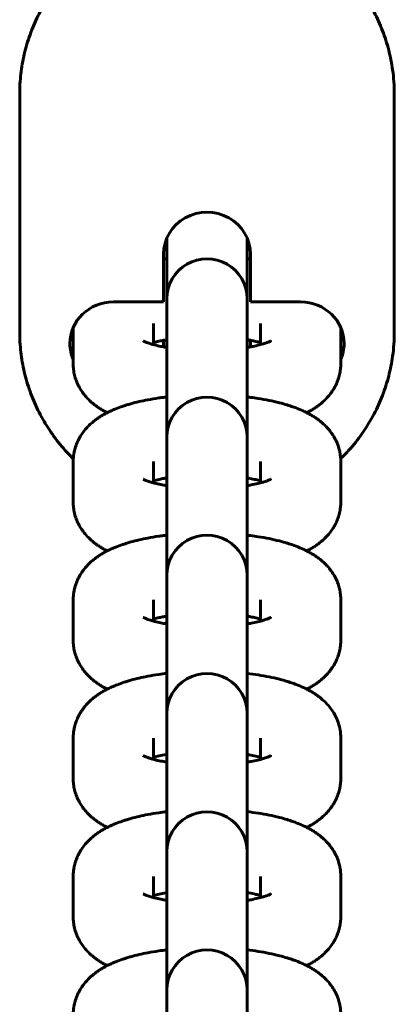
# Model space of a CAD drawing. Units: millimetres. Extents: x 1002 to 10092, y -7994 to -4759.
# Drawn here: x 5778 to 5806, y -6731 to -6658 of the extents above; entities that cross this region are included whole.
import ezdxf

# ---------------------------------------------------------------- set-up
doc = ezdxf.new("R2010")
doc.units = ezdxf.units.MM
doc.linetypes.add('K5LT_BASIC', pattern=[0])

msp = doc.modelspace()

# ---------------------------------------------------------------- linework, layer by layer
at = {"linetype": 'K5LT_BASIC', "lineweight": 60}
for p, q in [((5777.539, -6663.207), (5777.539, -6681.007)), ((5805.539, -6663.207), (5805.539, -6681.007)), ((5788.539, -6678.528), (5788.539, -6673.965)), ((5794.539, -6678.528), (5794.539, -6673.965)), ((5788.289, -6675.163), (5788.289, -6678.755)), ((5794.789, -6678.755), (5794.789, -6675.163)), ((5788.289, -6678.755), (5784.539, -6678.755)), ((5788.539, -6678.823), (5788.539, -6678.528)), ((5788.539, -6678.823), (5788.539, -6681.837)), ((5794.539, -6678.823), (5794.539, -6678.528)), ((5794.539, -6678.823), (5794.539, -6681.837)), ((5798.539, -6678.755), (5794.789, -6678.755)), ((5787.539, -6680.361), (5787.539, -6680.361)), ((5787.539, -6680.361), (5787.539, -6681.947)), ((5795.539, -6680.361), (5795.539, -6680.361)), ((5795.539, -6681.947), (5795.539, -6680.361)), ((5781.539, -6680.671), (5781.539, -6683.375)), ((5801.539, -6683.375), (5801.539, -6680.671)), ((5788.289, -6681.622), (5788.289, -6682.114)), ((5788.539, -6688.863), (5788.539, -6681.837)), ((5794.539, -6688.863), (5794.539, -6681.837)), ((5794.789, -6682.114), (5794.789, -6681.622)), ((5788.539, -6689.158), (5788.539, -6688.863)), ((5788.539, -6689.158), (5788.539, -6692.172)), ((5794.539, -6689.158), (5794.539, -6688.863)), ((5794.539, -6689.158), (5794.539, -6692.172)), ((5781.539, -6690.696), (5781.539, -6693.71)), ((5787.539, -6690.696), (5787.539, -6690.696)), ((5787.539, -6690.696), (5787.539, -6692.282)), ((5795.539, -6690.696), (5795.539, -6690.696)), ((5795.539, -6692.282), (5795.539, -6690.696)), ((5801.539, -6693.71), (5801.539, -6690.696)), ((5788.539, -6699.199), (5788.539, -6692.172)), ((5794.539, -6699.199), (5794.539, -6692.172)), ((5788.539, -6699.493), (5788.539, -6699.198)), ((5788.539, -6699.493), (5788.539, -6702.508)), ((5794.539, -6699.493), (5794.539, -6699.198)), ((5794.539, -6699.493), (5794.539, -6702.508)), ((5781.539, -6701.031), (5781.539, -6704.045)), ((5787.539, -6701.031), (5787.539, -6701.031)), ((5787.539, -6701.031), (5787.539, -6702.617)), ((5795.539, -6701.031), (5795.539, -6701.031)), ((5795.539, -6702.617), (5795.539, -6701.031)), ((5801.539, -6704.045), (5801.539, -6701.031)), ((5788.539, -6709.534), (5788.539, -6702.508)), ((5794.539, -6709.534), (5794.539, -6702.508)), ((5788.539, -6709.828), (5788.539, -6709.534)), ((5788.539, -6709.828), (5788.539, -6712.843)), ((5794.539, -6709.828), (5794.539, -6709.534)), ((5794.539, -6709.828), (5794.539, -6712.843)), ((5781.539, -6711.366), (5781.539, -6714.38)), ((5787.539, -6711.366), (5787.539, -6711.366)), ((5787.539, -6711.366), (5787.539, -6712.952)), ((5795.539, -6711.366), (5795.539, -6711.366)), ((5795.539, -6712.952), (5795.539, -6711.366)), ((5801.539, -6714.38), (5801.539, -6711.366)), ((5788.539, -6719.869), (5788.539, -6712.843)), ((5794.539, -6719.869), (5794.539, -6712.843)), ((5788.539, -6720.163), (5788.539, -6719.869)), ((5788.539, -6720.163), (5788.539, -6723.178)), ((5794.539, -6720.163), (5794.539, -6719.869)), ((5794.539, -6720.163), (5794.539, -6723.178)), ((5781.539, -6721.701), (5781.539, -6724.716)), ((5787.539, -6721.701), (5787.539, -6721.701)), ((5787.539, -6721.701), (5787.539, -6723.287)), ((5795.539, -6721.701), (5795.539, -6721.701)), ((5795.539, -6723.287), (5795.539, -6721.701)), ((5801.539, -6724.716), (5801.539, -6721.701)), ((5788.539, -6730.204), (5788.539, -6723.178)), ((5794.539, -6730.204), (5794.539, -6723.178)), ((5788.539, -6730.498), (5788.539, -6730.204)), ((5788.539, -6730.498), (5788.539, -6733.513)), ((5794.539, -6730.498), (5794.539, -6730.204)), ((5794.539, -6730.498), (5794.539, -6733.513))]:
    msp.add_line(p, q, dxfattribs=at)
for centre in [(5791.539, -6678.528), (5791.539, -6688.863), (5791.539, -6699.198), (5791.539, -6709.534), (5791.539, -6719.869), (5791.539, -6730.204)]:
    msp.add_arc(centre, 3, 359.9998, 180.0002, dxfattribs=at)
for centre, major_axis, start_param, end_param in [((5791.539, -6675.163), (3.25, 0), 0, 3.141593), ((5784.539, -6681.868), (-3.25, 0), 4.712389, 6.283185), ((5798.539, -6681.868), (3.25, 0), 0, 1.570796), ((5784.539, -6681.868), (-3.25, 0), 0, 0.394791), ((5798.539, -6681.868), (3.25, 0), 5.888394, 6.283185)]:
    msp.add_ellipse(centre, major_axis=major_axis, ratio=0.957905, start_param=start_param, end_param=end_param, dxfattribs=at)
for points, knots in [([(5777.539, -6663.207), (5777.539, -6662.706), (5777.568, -6662.205), (5777.683, -6661.209), (5777.769, -6660.714), (5777.998, -6659.734), (5778.14, -6659.251), (5778.481, -6658.3), (5778.679, -6657.833), (5779.129, -6656.921), (5779.381, -6656.476), (5779.936, -6655.615), (5780.24, -6655.198), (5780.896, -6654.397), (5781.249, -6654.013), (5782.001, -6653.284), (5782.4, -6652.939), (5783.052, -6652.437), (5783.294, -6652.265), (5783.735, -6651.964), (5783.936, -6651.838), (5784.601, -6651.437), (5785.081, -6651.185), (5786.073, -6650.733), (5786.585, -6650.535), (5787.637, -6650.195), (5788.177, -6650.055), (5789.279, -6649.837), (5789.84, -6649.759), (5790.977, -6649.67), (5791.553, -6649.659), (5792.705, -6649.706), (5793.281, -6649.764), (5794.411, -6649.947), (5794.967, -6650.071), (5796.05, -6650.381), (5796.578, -6650.566), (5797.6, -6650.993), (5798.095, -6651.234), (5798.904, -6651.688), (5799.221, -6651.894), (5799.677, -6652.186), (5799.809, -6652.283), (5800.373, -6652.692), (5800.787, -6653.031), (5801.568, -6653.748), (5801.936, -6654.126), (5802.621, -6654.918), (5802.938, -6655.331), (5803.521, -6656.187), (5803.786, -6656.629), (5804.262, -6657.536), (5804.473, -6658.001), (5804.839, -6658.95), (5804.994, -6659.432), (5805.247, -6660.41), (5805.345, -6660.904), (5805.497, -6662.001), (5805.539, -6662.604), (5805.539, -6663.207)], [0, 0, 0, 0, 4.154846, 4.154846, 8.312796, 8.312796, 12.480379, 12.480379, 16.663831, 16.663831, 20.869137, 20.869137, 25.101996, 25.101996, 29.367812, 29.367812, 33.671743, 33.671743, 36.088959, 36.088959, 38.018792, 38.018792, 42.413941, 42.413941, 46.862323, 46.862323, 51.369412, 51.369412, 55.941231, 55.941231, 60.584545, 60.584545, 65.252237, 65.252237, 69.844957, 69.844957, 74.370048, 74.370048, 78.833986, 78.833986, 81.911046, 81.911046, 83.242588, 83.242588, 87.601239, 87.601239, 91.915103, 91.915103, 96.189308, 96.189308, 100.429099, 100.429099, 104.639939, 104.639939, 108.827564, 108.827564, 112.997984, 112.997984, 118, 118, 118, 118]), ([(5777.539, -6681.007), (5777.539, -6681.508), (5777.568, -6682.009), (5777.683, -6683.005), (5777.769, -6683.501), (5777.998, -6684.48), (5778.14, -6684.964), (5778.481, -6685.915), (5778.679, -6686.382), (5779.129, -6687.293), (5779.381, -6687.738), (5779.936, -6688.6), (5780.24, -6689.017), (5780.873, -6689.789), (5781.218, -6690.131), (5781.545, -6690.487)], [0, 0, 0, 0, 4.119566, 4.119566, 8.24231, 8.24231, 12.374603, 12.374603, 16.522625, 16.522625, 20.692315, 20.692315, 24.889319, 24.889319, 28.823477, 28.823477, 28.823477, 28.823477]), ([(5801.533, -6690.487), (5801.787, -6690.226), (5802.042, -6689.965), (5802.621, -6689.296), (5802.938, -6688.883), (5803.521, -6688.028), (5803.786, -6687.586), (5804.262, -6686.678), (5804.473, -6686.213), (5804.839, -6685.265), (5804.994, -6684.782), (5805.247, -6683.804), (5805.345, -6683.31), (5805.497, -6682.213), (5805.539, -6681.61), (5805.539, -6681.007)], [88.176522, 88.176522, 88.176522, 88.176522, 91.136206, 91.136206, 95.37417, 95.37417, 99.578006, 99.578006, 103.753133, 103.753133, 107.905236, 107.905236, 112.040281, 112.040281, 117, 117, 117, 117]), ([(5786.768, -6681.67), (5786.775, -6681.674), (5786.788, -6681.681), (5786.831, -6681.703), (5786.864, -6681.719), (5786.942, -6681.752), (5786.987, -6681.77), (5787.042, -6681.791), (5787.046, -6681.792), (5787.103, -6681.812), (5787.15, -6681.83), (5787.226, -6681.855), (5787.247, -6681.861), (5787.313, -6681.882), (5787.358, -6681.896), (5787.448, -6681.922), (5787.494, -6681.934), (5787.569, -6681.955), (5787.601, -6681.963), (5787.773, -6682.007), (5787.925, -6682.042), (5788.153, -6682.088), (5788.22, -6682.101), (5788.371, -6682.129), (5788.457, -6682.143), (5788.539, -6682.158)], [0, 0, 0, 0, 0.939973, 0.939973, 2.044238, 2.044238, 3.045579, 3.045579, 3.143385, 3.143385, 4.046919, 4.046919, 4.371344, 4.371344, 5.034254, 5.034254, 5.627084, 5.627084, 6.019786, 6.019786, 7.744594, 7.744594, 8.437831, 8.437831, 9.260369, 9.260369, 9.260369, 9.260369]), ([(5787.539, -6681.79), (5787.681, -6681.755), (5787.812, -6681.72), (5788.069, -6681.665), (5788.181, -6681.644), (5788.304, -6681.619), (5788.321, -6681.617), (5788.378, -6681.606), (5788.421, -6681.598), (5788.489, -6681.587), (5788.513, -6681.582), (5788.539, -6681.579)], [6.103131, 6.103131, 6.103131, 6.103131, 7.777537, 7.777537, 8.909117, 8.909117, 9.06892, 9.06892, 9.488166, 9.488166, 9.730258, 9.730258, 9.730258, 9.730258]), ([(5794.539, -6681.579), (5794.587, -6681.586), (5794.632, -6681.594), (5794.699, -6681.606), (5794.721, -6681.609), (5794.757, -6681.617), (5794.774, -6681.619), (5794.927, -6681.65), (5795.072, -6681.677), (5795.321, -6681.734), (5795.429, -6681.762), (5795.539, -6681.79)], [26.544237, 26.544237, 26.544237, 26.544237, 26.992119, 26.992119, 27.205549, 27.205549, 27.365371, 27.365371, 28.825257, 28.825257, 30.17133, 30.17133, 30.17133, 30.17133]), ([(5794.539, -6682.158), (5794.624, -6682.143), (5794.706, -6682.128), (5794.806, -6682.111), (5794.822, -6682.108), (5795.016, -6682.071), (5795.183, -6682.035), (5795.407, -6681.981), (5795.475, -6681.964), (5795.61, -6681.927), (5795.678, -6681.908), (5795.765, -6681.882), (5795.789, -6681.875), (5795.867, -6681.849), (5795.927, -6681.83), (5795.995, -6681.806), (5796.012, -6681.8), (5796.061, -6681.781), (5796.096, -6681.768), (5796.168, -6681.739), (5796.205, -6681.723), (5796.261, -6681.696), (5796.283, -6681.685), (5796.309, -6681.671), (5796.311, -6681.67), (5796.308, -6681.671)], [26.103011, 26.103011, 26.103011, 26.103011, 26.925564, 26.925564, 27.091684, 27.091684, 28.909931, 28.909931, 29.736329, 29.736329, 30.65475, 30.65475, 30.992026, 30.992026, 31.918875, 31.918875, 32.219965, 32.219965, 32.921606, 32.921606, 33.924337, 33.924337, 34.923279, 34.923279, 36, 36, 36, 36]), ([(5784.08, -6687.036), (5784.021, -6687.005), (5783.962, -6686.974), (5783.822, -6686.898), (5783.741, -6686.851), (5783.581, -6686.755), (5783.502, -6686.704), (5783.347, -6686.6), (5783.271, -6686.546), (5783.12, -6686.432), (5783.045, -6686.373), (5782.899, -6686.249), (5782.828, -6686.185), (5782.643, -6686.008), (5782.534, -6685.891), (5782.333, -6685.651), (5782.241, -6685.529), (5782.093, -6685.303), (5782.037, -6685.2), (5781.977, -6685.099), (5781.977, -6685.099), (5781.977, -6685.099), (5781.977, -6685.099), (5781.977, -6685.099), (5781.977, -6685.099), (5781.977, -6685.099), (5781.977, -6685.099), (5781.963, -6685.072), (5781.949, -6685.046), (5781.871, -6684.892), (5781.814, -6684.761), (5781.715, -6684.495), (5781.674, -6684.36), (5781.608, -6684.089), (5781.583, -6683.953), (5781.548, -6683.669), (5781.539, -6683.522), (5781.539, -6683.375)], [61.531408, 61.531408, 61.531408, 61.531408, 62.242974, 62.242974, 63.242968, 63.242968, 64.240071, 64.240071, 65.233985, 65.233985, 66.2279, 66.2279, 67.221815, 67.221815, 68.834896, 68.834896, 70.32904, 70.32904, 71.448529, 71.448529, 71.4486, 71.4486, 71.448671, 71.448671, 71.448742, 71.448742, 71.448813, 71.448813, 71.735844, 71.735844, 73.079573, 73.079573, 74.381924, 74.381924, 75.655445, 75.655445, 77, 77, 77, 77]), ([(5801.539, -6683.375), (5801.539, -6683.512), (5801.531, -6683.649), (5801.5, -6683.921), (5801.476, -6684.056), (5801.414, -6684.324), (5801.375, -6684.455), (5801.283, -6684.715), (5801.229, -6684.843), (5801.147, -6685.011), (5801.124, -6685.055), (5801.101, -6685.099), (5801.101, -6685.099), (5801.101, -6685.099), (5801.101, -6685.099), (5801.101, -6685.099), (5801.101, -6685.099), (5801.101, -6685.099), (5801.101, -6685.099), (5801.056, -6685.177), (5801.012, -6685.258), (5800.887, -6685.456), (5800.804, -6685.573), (5800.624, -6685.801), (5800.526, -6685.911), (5800.337, -6686.104), (5800.247, -6686.189), (5800.079, -6686.335), (5800.003, -6686.397), (5799.847, -6686.517), (5799.768, -6686.574), (5799.608, -6686.683), (5799.527, -6686.736), (5799.364, -6686.836), (5799.281, -6686.884), (5799.132, -6686.966), (5799.065, -6687.001), (5798.998, -6687.036)], [0, 0, 0, 0, 1.252818, 1.252818, 2.510859, 2.510859, 3.782578, 3.782578, 5.079836, 5.079836, 5.551088, 5.551088, 5.551159, 5.551159, 5.55123, 5.55123, 5.551301, 5.551301, 5.551372, 5.551372, 6.417084, 6.417084, 7.812136, 7.812136, 9.283422, 9.283422, 10.549281, 10.549281, 11.582602, 11.582602, 12.612331, 12.612331, 13.638815, 13.638815, 14.662509, 14.662509, 15.468364, 15.468364, 15.468364, 15.468364]), ([(5781.539, -6690.696), (5781.539, -6690.626), (5781.541, -6690.557), (5781.549, -6690.42), (5781.555, -6690.353), (5781.572, -6690.201), (5781.587, -6690.115), (5781.61, -6689.981), (5781.621, -6689.931), (5781.664, -6689.748), (5781.703, -6689.616), (5781.795, -6689.356), (5781.849, -6689.228), (5781.971, -6688.977), (5782.04, -6688.855), (5782.191, -6688.615), (5782.274, -6688.498), (5782.451, -6688.274), (5782.55, -6688.173), (5782.647, -6688.063), (5782.65, -6688.06), (5782.756, -6687.952), (5782.862, -6687.854), (5783.046, -6687.698), (5783.123, -6687.636), (5783.28, -6687.519), (5783.359, -6687.463), (5783.52, -6687.355), (5783.601, -6687.304), (5783.765, -6687.206), (5783.848, -6687.158), (5783.981, -6687.087), (5784.031, -6687.061), (5784.116, -6687.017), (5784.151, -6687), (5784.273, -6686.94), (5784.36, -6686.9), (5784.536, -6686.822), (5784.625, -6686.784), (5784.878, -6686.682), (5785.048, -6686.624), (5785.233, -6686.556), (5785.251, -6686.55), (5785.318, -6686.528), (5785.369, -6686.512), (5785.42, -6686.495), (5785.422, -6686.494), (5785.462, -6686.481), (5785.5, -6686.469), (5785.642, -6686.426), (5785.746, -6686.395), (5786.052, -6686.31), (5786.256, -6686.258), (5786.676, -6686.161), (5786.891, -6686.116), (5787.377, -6686.023), (5787.651, -6685.977), (5788.05, -6685.919), (5788.169, -6685.903), (5788.372, -6685.876), (5788.456, -6685.867), (5788.539, -6685.856)], [0, 0, 0, 0, 0.628107, 0.628107, 1.236421, 1.236421, 2.017547, 2.017547, 2.477731, 2.477731, 3.733858, 3.733858, 5.014573, 5.014573, 6.334004, 6.334004, 7.710006, 7.710006, 9.115111, 9.115111, 9.162817, 9.162817, 10.622288, 10.622288, 11.641445, 11.641445, 12.657113, 12.657113, 13.669664, 13.669664, 14.67956, 14.67956, 15.267581, 15.267581, 15.687266, 15.687266, 16.694972, 16.694972, 17.697741, 17.697741, 19.516045, 19.516045, 19.703733, 19.703733, 20.228727, 20.228727, 20.244409, 20.244409, 20.64487, 20.64487, 21.706964, 21.706964, 23.710196, 23.710196, 25.713427, 25.713427, 28.148627, 28.148627, 29.176066, 29.176066, 29.884282, 29.884282, 29.884282, 29.884282]), ([(5794.539, -6685.856), (5794.621, -6685.868), (5794.707, -6685.876), (5794.982, -6685.913), (5795.175, -6685.94), (5795.644, -6686.013), (5795.918, -6686.062), (5796.446, -6686.17), (5796.701, -6686.228), (5797.15, -6686.343), (5797.343, -6686.401), (5797.573, -6686.467), (5797.606, -6686.478), (5797.644, -6686.49), (5797.65, -6686.492), (5797.656, -6686.494), (5797.658, -6686.495), (5797.727, -6686.518), (5797.796, -6686.539), (5797.976, -6686.602), (5798.09, -6686.642), (5798.383, -6686.754), (5798.561, -6686.828), (5798.822, -6686.948), (5798.909, -6686.99), (5798.996, -6687.035), (5798.997, -6687.035), (5799.081, -6687.08), (5799.165, -6687.123), (5799.33, -6687.215), (5799.412, -6687.264), (5799.573, -6687.365), (5799.653, -6687.418), (5799.81, -6687.527), (5799.887, -6687.584), (5800.038, -6687.703), (5800.112, -6687.764), (5800.269, -6687.903), (5800.352, -6687.985), (5800.468, -6688.1), (5800.501, -6688.136), (5800.636, -6688.285), (5800.734, -6688.405), (5800.912, -6688.652), (5800.993, -6688.778), (5801.137, -6689.034), (5801.2, -6689.163), (5801.311, -6689.427), (5801.358, -6689.561), (5801.429, -6689.806), (5801.451, -6689.919), (5801.482, -6690.055), (5801.486, -6690.079), (5801.511, -6690.231), (5801.519, -6690.36), (5801.534, -6690.496), (5801.534, -6690.505), (5801.538, -6690.575), (5801.539, -6690.635), (5801.539, -6690.696)], [46.115815, 46.115815, 46.115815, 46.115815, 46.823998, 46.823998, 48.485151, 48.485151, 50.949992, 50.949992, 53.373668, 53.373668, 55.355199, 55.355199, 55.699828, 55.699828, 55.755714, 55.755714, 55.771397, 55.771397, 56.484014, 56.484014, 57.702466, 57.702466, 59.705103, 59.705103, 60.720371, 60.720371, 60.732496, 60.732496, 61.726978, 61.726978, 62.733585, 62.733585, 63.738261, 63.738261, 64.7367, 64.7367, 65.719819, 65.719819, 66.884971, 66.884971, 67.363301, 67.363301, 68.877692, 68.877692, 70.296284, 70.296284, 71.642848, 71.642848, 72.940778, 72.940778, 73.982541, 73.982541, 74.207499, 74.207499, 75.371964, 75.371964, 75.45376, 75.45376, 76, 76, 76, 76]), ([(5786.768, -6692.005), (5786.775, -6692.009), (5786.788, -6692.016), (5786.831, -6692.038), (5786.864, -6692.054), (5786.942, -6692.087), (5786.987, -6692.105), (5787.042, -6692.126), (5787.046, -6692.128), (5787.103, -6692.147), (5787.15, -6692.165), (5787.226, -6692.19), (5787.247, -6692.196), (5787.313, -6692.217), (5787.358, -6692.231), (5787.448, -6692.257), (5787.494, -6692.269), (5787.569, -6692.29), (5787.601, -6692.298), (5787.773, -6692.342), (5787.925, -6692.377), (5788.231, -6692.439), (5788.387, -6692.465), (5788.539, -6692.493)], [0, 0, 0, 0, 0.939973, 0.939973, 2.044238, 2.044238, 3.045579, 3.045579, 3.143385, 3.143385, 4.046919, 4.046919, 4.371344, 4.371344, 5.034254, 5.034254, 5.627084, 5.627084, 6.019786, 6.019786, 7.744594, 7.744594, 9.260369, 9.260369, 9.260369, 9.260369]), ([(5787.539, -6692.125), (5787.681, -6692.09), (5787.812, -6692.055), (5788.084, -6691.997), (5788.211, -6691.973), (5788.378, -6691.941), (5788.421, -6691.934), (5788.489, -6691.922), (5788.513, -6691.917), (5788.539, -6691.914)], [6.103131, 6.103131, 6.103131, 6.103131, 7.777537, 7.777537, 9.06892, 9.06892, 9.488166, 9.488166, 9.730258, 9.730258, 9.730258, 9.730258]), ([(5794.539, -6691.914), (5794.587, -6691.921), (5794.632, -6691.929), (5794.699, -6691.941), (5794.721, -6691.945), (5794.896, -6691.979), (5795.057, -6692.009), (5795.321, -6692.069), (5795.429, -6692.097), (5795.539, -6692.125)], [26.544237, 26.544237, 26.544237, 26.544237, 26.992119, 26.992119, 27.205549, 27.205549, 28.825257, 28.825257, 30.17133, 30.17133, 30.17133, 30.17133]), ([(5794.539, -6692.493), (5794.641, -6692.476), (5794.741, -6692.458), (5795.016, -6692.406), (5795.183, -6692.37), (5795.407, -6692.316), (5795.475, -6692.299), (5795.61, -6692.262), (5795.678, -6692.243), (5795.765, -6692.217), (5795.789, -6692.21), (5795.867, -6692.184), (5795.927, -6692.165), (5795.995, -6692.141), (5796.012, -6692.135), (5796.061, -6692.116), (5796.096, -6692.103), (5796.168, -6692.074), (5796.205, -6692.058), (5796.261, -6692.031), (5796.283, -6692.02), (5796.309, -6692.006), (5796.311, -6692.005), (5796.308, -6692.006)], [26.103011, 26.103011, 26.103011, 26.103011, 27.091684, 27.091684, 28.909931, 28.909931, 29.736329, 29.736329, 30.65475, 30.65475, 30.992026, 30.992026, 31.918875, 31.918875, 32.219965, 32.219965, 32.921606, 32.921606, 33.924337, 33.924337, 34.923279, 34.923279, 36, 36, 36, 36]), ([(5784.08, -6697.371), (5784.021, -6697.34), (5783.962, -6697.309), (5783.822, -6697.233), (5783.741, -6697.186), (5783.581, -6697.09), (5783.502, -6697.04), (5783.347, -6696.935), (5783.271, -6696.881), (5783.12, -6696.767), (5783.045, -6696.708), (5782.899, -6696.584), (5782.828, -6696.52), (5782.643, -6696.343), (5782.534, -6696.227), (5782.333, -6695.986), (5782.241, -6695.864), (5782.093, -6695.638), (5782.037, -6695.535), (5781.977, -6695.434), (5781.977, -6695.434), (5781.977, -6695.434), (5781.977, -6695.434), (5781.977, -6695.434), (5781.977, -6695.434), (5781.977, -6695.434), (5781.977, -6695.434), (5781.963, -6695.408), (5781.949, -6695.381), (5781.871, -6695.227), (5781.814, -6695.096), (5781.715, -6694.83), (5781.674, -6694.695), (5781.608, -6694.424), (5781.583, -6694.288), (5781.548, -6694.004), (5781.539, -6693.857), (5781.539, -6693.71)], [61.531408, 61.531408, 61.531408, 61.531408, 62.242974, 62.242974, 63.242968, 63.242968, 64.240071, 64.240071, 65.233985, 65.233985, 66.2279, 66.2279, 67.221815, 67.221815, 68.834896, 68.834896, 70.32904, 70.32904, 71.448529, 71.448529, 71.4486, 71.4486, 71.448671, 71.448671, 71.448742, 71.448742, 71.448813, 71.448813, 71.735844, 71.735844, 73.079573, 73.079573, 74.381924, 74.381924, 75.655445, 75.655445, 77, 77, 77, 77]), ([(5801.539, -6693.71), (5801.539, -6693.847), (5801.531, -6693.984), (5801.5, -6694.256), (5801.476, -6694.391), (5801.414, -6694.659), (5801.375, -6694.791), (5801.283, -6695.051), (5801.229, -6695.178), (5801.147, -6695.346), (5801.124, -6695.39), (5801.101, -6695.434), (5801.101, -6695.434), (5801.101, -6695.434), (5801.101, -6695.434), (5801.101, -6695.434), (5801.101, -6695.434), (5801.101, -6695.434), (5801.101, -6695.434), (5801.056, -6695.513), (5801.012, -6695.593), (5800.887, -6695.791), (5800.804, -6695.908), (5800.624, -6696.136), (5800.526, -6696.246), (5800.337, -6696.439), (5800.247, -6696.524), (5800.079, -6696.67), (5800.003, -6696.732), (5799.847, -6696.852), (5799.768, -6696.909), (5799.608, -6697.018), (5799.527, -6697.071), (5799.364, -6697.171), (5799.281, -6697.219), (5799.132, -6697.301), (5799.065, -6697.336), (5798.998, -6697.371)], [0, 0, 0, 0, 1.252818, 1.252818, 2.510859, 2.510859, 3.782578, 3.782578, 5.079836, 5.079836, 5.551088, 5.551088, 5.551159, 5.551159, 5.55123, 5.55123, 5.551301, 5.551301, 5.551372, 5.551372, 6.417084, 6.417084, 7.812136, 7.812136, 9.283422, 9.283422, 10.549281, 10.549281, 11.582602, 11.582602, 12.612331, 12.612331, 13.638815, 13.638815, 14.662509, 14.662509, 15.468364, 15.468364, 15.468364, 15.468364]), ([(5781.539, -6701.031), (5781.539, -6700.961), (5781.541, -6700.892), (5781.549, -6700.755), (5781.555, -6700.688), (5781.572, -6700.536), (5781.587, -6700.451), (5781.61, -6700.316), (5781.621, -6700.266), (5781.664, -6700.083), (5781.703, -6699.951), (5781.795, -6699.691), (5781.849, -6699.563), (5781.971, -6699.312), (5782.04, -6699.19), (5782.191, -6698.95), (5782.274, -6698.833), (5782.451, -6698.609), (5782.55, -6698.508), (5782.647, -6698.398), (5782.65, -6698.395), (5782.756, -6698.287), (5782.862, -6698.189), (5783.046, -6698.033), (5783.123, -6697.971), (5783.28, -6697.854), (5783.359, -6697.798), (5783.52, -6697.69), (5783.601, -6697.639), (5783.765, -6697.541), (5783.848, -6697.494), (5783.981, -6697.422), (5784.031, -6697.396), (5784.116, -6697.352), (5784.151, -6697.335), (5784.273, -6697.275), (5784.36, -6697.235), (5784.536, -6697.157), (5784.625, -6697.119), (5784.878, -6697.017), (5785.048, -6696.959), (5785.233, -6696.891), (5785.251, -6696.885), (5785.318, -6696.863), (5785.369, -6696.847), (5785.42, -6696.83), (5785.422, -6696.829), (5785.462, -6696.817), (5785.5, -6696.804), (5785.642, -6696.761), (5785.746, -6696.73), (5786.052, -6696.645), (5786.256, -6696.593), (5786.676, -6696.496), (5786.891, -6696.451), (5787.377, -6696.358), (5787.651, -6696.312), (5788.05, -6696.254), (5788.169, -6696.238), (5788.372, -6696.211), (5788.456, -6696.202), (5788.539, -6696.191)], [0, 0, 0, 0, 0.628107, 0.628107, 1.236421, 1.236421, 2.017547, 2.017547, 2.477731, 2.477731, 3.733858, 3.733858, 5.014573, 5.014573, 6.334004, 6.334004, 7.710006, 7.710006, 9.115111, 9.115111, 9.162817, 9.162817, 10.622288, 10.622288, 11.641445, 11.641445, 12.657113, 12.657113, 13.669664, 13.669664, 14.67956, 14.67956, 15.267581, 15.267581, 15.687266, 15.687266, 16.694972, 16.694972, 17.697741, 17.697741, 19.516045, 19.516045, 19.703733, 19.703733, 20.228727, 20.228727, 20.244409, 20.244409, 20.64487, 20.64487, 21.706964, 21.706964, 23.710196, 23.710196, 25.713427, 25.713427, 28.148627, 28.148627, 29.176066, 29.176066, 29.884282, 29.884282, 29.884282, 29.884282]), ([(5794.539, -6696.191), (5794.621, -6696.203), (5794.707, -6696.211), (5794.982, -6696.249), (5795.175, -6696.275), (5795.644, -6696.348), (5795.918, -6696.397), (5796.446, -6696.505), (5796.701, -6696.563), (5797.15, -6696.678), (5797.343, -6696.737), (5797.573, -6696.802), (5797.606, -6696.813), (5797.644, -6696.825), (5797.65, -6696.827), (5797.656, -6696.829), (5797.658, -6696.83), (5797.727, -6696.853), (5797.796, -6696.874), (5797.976, -6696.937), (5798.09, -6696.977), (5798.383, -6697.089), (5798.561, -6697.163), (5798.822, -6697.284), (5798.909, -6697.325), (5798.996, -6697.37), (5798.997, -6697.37), (5799.081, -6697.415), (5799.165, -6697.458), (5799.33, -6697.551), (5799.412, -6697.599), (5799.573, -6697.7), (5799.653, -6697.753), (5799.81, -6697.863), (5799.887, -6697.919), (5800.038, -6698.038), (5800.112, -6698.099), (5800.269, -6698.238), (5800.352, -6698.32), (5800.468, -6698.435), (5800.501, -6698.471), (5800.636, -6698.62), (5800.734, -6698.74), (5800.912, -6698.987), (5800.993, -6699.113), (5801.137, -6699.369), (5801.2, -6699.499), (5801.311, -6699.762), (5801.358, -6699.896), (5801.429, -6700.141), (5801.451, -6700.254), (5801.482, -6700.39), (5801.486, -6700.415), (5801.511, -6700.566), (5801.519, -6700.695), (5801.534, -6700.831), (5801.534, -6700.841), (5801.538, -6700.91), (5801.539, -6700.97), (5801.539, -6701.031)], [46.115815, 46.115815, 46.115815, 46.115815, 46.823998, 46.823998, 48.485151, 48.485151, 50.949992, 50.949992, 53.373668, 53.373668, 55.355199, 55.355199, 55.699828, 55.699828, 55.755714, 55.755714, 55.771397, 55.771397, 56.484014, 56.484014, 57.702466, 57.702466, 59.705103, 59.705103, 60.720371, 60.720371, 60.732496, 60.732496, 61.726978, 61.726978, 62.733585, 62.733585, 63.738261, 63.738261, 64.7367, 64.7367, 65.719819, 65.719819, 66.884971, 66.884971, 67.363301, 67.363301, 68.877692, 68.877692, 70.296284, 70.296284, 71.642848, 71.642848, 72.940778, 72.940778, 73.982541, 73.982541, 74.207499, 74.207499, 75.371964, 75.371964, 75.45376, 75.45376, 76, 76, 76, 76]), ([(5786.768, -6702.34), (5786.775, -6702.344), (5786.788, -6702.351), (5786.831, -6702.373), (5786.864, -6702.389), (5786.942, -6702.422), (5786.987, -6702.44), (5787.042, -6702.461), (5787.046, -6702.463), (5787.103, -6702.482), (5787.15, -6702.5), (5787.226, -6702.525), (5787.247, -6702.531), (5787.313, -6702.552), (5787.358, -6702.566), (5787.448, -6702.592), (5787.494, -6702.604), (5787.569, -6702.625), (5787.601, -6702.633), (5787.773, -6702.677), (5787.925, -6702.712), (5788.153, -6702.758), (5788.22, -6702.771), (5788.371, -6702.799), (5788.457, -6702.813), (5788.539, -6702.828)], [0, 0, 0, 0, 0.939973, 0.939973, 2.044238, 2.044238, 3.045579, 3.045579, 3.143385, 3.143385, 4.046919, 4.046919, 4.371344, 4.371344, 5.034254, 5.034254, 5.627084, 5.627084, 6.019786, 6.019786, 7.744594, 7.744594, 8.437831, 8.437831, 9.260369, 9.260369, 9.260369, 9.260369]), ([(5787.539, -6702.46), (5787.681, -6702.425), (5787.812, -6702.39), (5788.069, -6702.335), (5788.181, -6702.314), (5788.304, -6702.289), (5788.321, -6702.287), (5788.378, -6702.276), (5788.421, -6702.269), (5788.489, -6702.257), (5788.513, -6702.253), (5788.539, -6702.249)], [6.103131, 6.103131, 6.103131, 6.103131, 7.777537, 7.777537, 8.909117, 8.909117, 9.06892, 9.06892, 9.488166, 9.488166, 9.730258, 9.730258, 9.730258, 9.730258]), ([(5794.539, -6702.249), (5794.587, -6702.256), (5794.632, -6702.264), (5794.699, -6702.276), (5794.721, -6702.28), (5794.757, -6702.287), (5794.774, -6702.289), (5794.927, -6702.32), (5795.072, -6702.347), (5795.321, -6702.404), (5795.429, -6702.432), (5795.539, -6702.46)], [26.544237, 26.544237, 26.544237, 26.544237, 26.992119, 26.992119, 27.205549, 27.205549, 27.365371, 27.365371, 28.825257, 28.825257, 30.17133, 30.17133, 30.17133, 30.17133]), ([(5794.539, -6702.828), (5794.624, -6702.814), (5794.706, -6702.799), (5794.806, -6702.781), (5794.822, -6702.778), (5795.016, -6702.741), (5795.183, -6702.705), (5795.407, -6702.651), (5795.475, -6702.634), (5795.61, -6702.598), (5795.678, -6702.578), (5795.765, -6702.552), (5795.789, -6702.545), (5795.867, -6702.519), (5795.927, -6702.5), (5795.995, -6702.476), (5796.012, -6702.47), (5796.061, -6702.451), (5796.096, -6702.438), (5796.168, -6702.409), (5796.205, -6702.393), (5796.261, -6702.366), (5796.283, -6702.355), (5796.309, -6702.341), (5796.311, -6702.34), (5796.308, -6702.341)], [26.103011, 26.103011, 26.103011, 26.103011, 26.925564, 26.925564, 27.091684, 27.091684, 28.909931, 28.909931, 29.736329, 29.736329, 30.65475, 30.65475, 30.992026, 30.992026, 31.918875, 31.918875, 32.219965, 32.219965, 32.921606, 32.921606, 33.924337, 33.924337, 34.923279, 34.923279, 36, 36, 36, 36]), ([(5784.08, -6707.706), (5784.021, -6707.675), (5783.962, -6707.645), (5783.822, -6707.568), (5783.741, -6707.521), (5783.581, -6707.425), (5783.502, -6707.375), (5783.347, -6707.27), (5783.271, -6707.216), (5783.12, -6707.102), (5783.045, -6707.043), (5782.899, -6706.919), (5782.828, -6706.855), (5782.643, -6706.678), (5782.534, -6706.562), (5782.333, -6706.321), (5782.241, -6706.199), (5782.093, -6705.974), (5782.037, -6705.87), (5781.977, -6705.77), (5781.977, -6705.77), (5781.977, -6705.769), (5781.977, -6705.769), (5781.977, -6705.769), (5781.977, -6705.769), (5781.977, -6705.769), (5781.977, -6705.769), (5781.963, -6705.743), (5781.949, -6705.716), (5781.871, -6705.562), (5781.814, -6705.431), (5781.715, -6705.165), (5781.674, -6705.03), (5781.608, -6704.759), (5781.583, -6704.623), (5781.548, -6704.339), (5781.539, -6704.192), (5781.539, -6704.045)], [61.531408, 61.531408, 61.531408, 61.531408, 62.242974, 62.242974, 63.242968, 63.242968, 64.240071, 64.240071, 65.233985, 65.233985, 66.2279, 66.2279, 67.221815, 67.221815, 68.834896, 68.834896, 70.32904, 70.32904, 71.448529, 71.448529, 71.4486, 71.4486, 71.448671, 71.448671, 71.448742, 71.448742, 71.448813, 71.448813, 71.735844, 71.735844, 73.079573, 73.079573, 74.381924, 74.381924, 75.655445, 75.655445, 77, 77, 77, 77]), ([(5801.539, -6704.045), (5801.539, -6704.182), (5801.531, -6704.319), (5801.5, -6704.591), (5801.476, -6704.726), (5801.414, -6704.994), (5801.375, -6705.126), (5801.283, -6705.386), (5801.229, -6705.513), (5801.147, -6705.682), (5801.124, -6705.725), (5801.101, -6705.769), (5801.101, -6705.769), (5801.101, -6705.769), (5801.101, -6705.769), (5801.101, -6705.769), (5801.101, -6705.769), (5801.101, -6705.77), (5801.101, -6705.77), (5801.056, -6705.848), (5801.012, -6705.928), (5800.887, -6706.126), (5800.804, -6706.243), (5800.624, -6706.471), (5800.526, -6706.581), (5800.337, -6706.774), (5800.247, -6706.859), (5800.079, -6707.005), (5800.003, -6707.067), (5799.847, -6707.187), (5799.768, -6707.244), (5799.608, -6707.353), (5799.527, -6707.406), (5799.364, -6707.506), (5799.281, -6707.554), (5799.132, -6707.636), (5799.065, -6707.671), (5798.998, -6707.706)], [0, 0, 0, 0, 1.252818, 1.252818, 2.510859, 2.510859, 3.782578, 3.782578, 5.079836, 5.079836, 5.551088, 5.551088, 5.551159, 5.551159, 5.55123, 5.55123, 5.551301, 5.551301, 5.551372, 5.551372, 6.417084, 6.417084, 7.812136, 7.812136, 9.283422, 9.283422, 10.549281, 10.549281, 11.582602, 11.582602, 12.612331, 12.612331, 13.638815, 13.638815, 14.662509, 14.662509, 15.468364, 15.468364, 15.468364, 15.468364]), ([(5781.539, -6711.366), (5781.539, -6711.229), (5781.547, -6711.092), (5781.572, -6710.871), (5781.587, -6710.786), (5781.61, -6710.651), (5781.621, -6710.601), (5781.664, -6710.418), (5781.703, -6710.286), (5781.795, -6710.026), (5781.849, -6709.898), (5781.971, -6709.647), (5782.04, -6709.525), (5782.191, -6709.285), (5782.274, -6709.168), (5782.454, -6708.941), (5782.552, -6708.83), (5782.756, -6708.622), (5782.862, -6708.524), (5783.046, -6708.368), (5783.123, -6708.306), (5783.28, -6708.189), (5783.359, -6708.133), (5783.52, -6708.026), (5783.601, -6707.974), (5783.765, -6707.876), (5783.848, -6707.829), (5783.981, -6707.757), (5784.031, -6707.731), (5784.116, -6707.688), (5784.151, -6707.67), (5784.273, -6707.61), (5784.36, -6707.57), (5784.536, -6707.492), (5784.625, -6707.455), (5784.878, -6707.352), (5785.048, -6707.294), (5785.233, -6707.226), (5785.251, -6707.22), (5785.318, -6707.198), (5785.369, -6707.182), (5785.42, -6707.165), (5785.422, -6707.164), (5785.462, -6707.152), (5785.5, -6707.14), (5785.642, -6707.096), (5785.746, -6707.065), (5786.052, -6706.98), (5786.256, -6706.928), (5786.676, -6706.831), (5786.891, -6706.786), (5787.377, -6706.693), (5787.651, -6706.647), (5788.131, -6706.577), (5788.336, -6706.553), (5788.539, -6706.526)], [0, 0, 0, 0, 1.236421, 1.236421, 2.017547, 2.017547, 2.477731, 2.477731, 3.733858, 3.733858, 5.014573, 5.014573, 6.334004, 6.334004, 7.710006, 7.710006, 9.162817, 9.162817, 10.622288, 10.622288, 11.641445, 11.641445, 12.657113, 12.657113, 13.669664, 13.669664, 14.67956, 14.67956, 15.267581, 15.267581, 15.687266, 15.687266, 16.694972, 16.694972, 17.697741, 17.697741, 19.516045, 19.516045, 19.703733, 19.703733, 20.228727, 20.228727, 20.244409, 20.244409, 20.64487, 20.64487, 21.706964, 21.706964, 23.710196, 23.710196, 25.713427, 25.713427, 28.148627, 28.148627, 29.884282, 29.884282, 29.884282, 29.884282]), ([(5794.539, -6706.526), (5794.814, -6706.564), (5795.095, -6706.597), (5795.644, -6706.683), (5795.918, -6706.732), (5796.446, -6706.84), (5796.701, -6706.898), (5797.15, -6707.013), (5797.343, -6707.072), (5797.573, -6707.137), (5797.606, -6707.148), (5797.644, -6707.16), (5797.65, -6707.162), (5797.656, -6707.164), (5797.658, -6707.165), (5797.727, -6707.188), (5797.796, -6707.209), (5797.976, -6707.272), (5798.09, -6707.312), (5798.383, -6707.424), (5798.561, -6707.498), (5798.822, -6707.619), (5798.909, -6707.661), (5798.996, -6707.705), (5798.997, -6707.705), (5799.081, -6707.75), (5799.165, -6707.793), (5799.33, -6707.886), (5799.412, -6707.934), (5799.573, -6708.035), (5799.653, -6708.088), (5799.81, -6708.198), (5799.887, -6708.255), (5800.038, -6708.373), (5800.112, -6708.434), (5800.305, -6708.605), (5800.422, -6708.719), (5800.636, -6708.955), (5800.734, -6709.075), (5800.912, -6709.322), (5800.993, -6709.448), (5801.137, -6709.704), (5801.2, -6709.834), (5801.311, -6710.097), (5801.358, -6710.231), (5801.429, -6710.477), (5801.451, -6710.589), (5801.482, -6710.725), (5801.486, -6710.75), (5801.512, -6710.91), (5801.527, -6711.047), (5801.538, -6711.245), (5801.539, -6711.306), (5801.539, -6711.366)], [46.115815, 46.115815, 46.115815, 46.115815, 48.485151, 48.485151, 50.949992, 50.949992, 53.373668, 53.373668, 55.355199, 55.355199, 55.699828, 55.699828, 55.755714, 55.755714, 55.771397, 55.771397, 56.484014, 56.484014, 57.702466, 57.702466, 59.705103, 59.705103, 60.720371, 60.720371, 60.732496, 60.732496, 61.726978, 61.726978, 62.733585, 62.733585, 63.738261, 63.738261, 64.7367, 64.7367, 65.719819, 65.719819, 67.363301, 67.363301, 68.877692, 68.877692, 70.296284, 70.296284, 71.642848, 71.642848, 72.940778, 72.940778, 73.982541, 73.982541, 74.207499, 74.207499, 75.45376, 75.45376, 76, 76, 76, 76]), ([(5786.768, -6712.675), (5786.775, -6712.679), (5786.788, -6712.687), (5786.831, -6712.708), (5786.864, -6712.724), (5786.942, -6712.757), (5786.987, -6712.775), (5787.042, -6712.796), (5787.046, -6712.798), (5787.103, -6712.817), (5787.15, -6712.835), (5787.226, -6712.86), (5787.247, -6712.867), (5787.313, -6712.887), (5787.358, -6712.901), (5787.448, -6712.927), (5787.494, -6712.939), (5787.569, -6712.96), (5787.601, -6712.968), (5787.773, -6713.012), (5787.925, -6713.047), (5788.231, -6713.109), (5788.387, -6713.135), (5788.539, -6713.163)], [0, 0, 0, 0, 0.939973, 0.939973, 2.044238, 2.044238, 3.045579, 3.045579, 3.143385, 3.143385, 4.046919, 4.046919, 4.371344, 4.371344, 5.034254, 5.034254, 5.627084, 5.627084, 6.019786, 6.019786, 7.744594, 7.744594, 9.260369, 9.260369, 9.260369, 9.260369]), ([(5787.539, -6712.795), (5787.681, -6712.761), (5787.812, -6712.725), (5788.122, -6712.658), (5788.289, -6712.626), (5788.489, -6712.592), (5788.513, -6712.588), (5788.539, -6712.584)], [6.103131, 6.103131, 6.103131, 6.103131, 7.777537, 7.777537, 9.488166, 9.488166, 9.730258, 9.730258, 9.730258, 9.730258]), ([(5794.539, -6712.584), (5794.587, -6712.591), (5794.632, -6712.599), (5794.863, -6712.64), (5795.038, -6712.675), (5795.321, -6712.739), (5795.429, -6712.767), (5795.539, -6712.795)], [26.544237, 26.544237, 26.544237, 26.544237, 26.992119, 26.992119, 28.825257, 28.825257, 30.17133, 30.17133, 30.17133, 30.17133]), ([(5794.539, -6713.163), (5794.641, -6713.146), (5794.741, -6713.128), (5795.016, -6713.076), (5795.183, -6713.04), (5795.407, -6712.986), (5795.475, -6712.969), (5795.61, -6712.933), (5795.678, -6712.913), (5795.765, -6712.887), (5795.789, -6712.88), (5795.867, -6712.854), (5795.927, -6712.835), (5795.995, -6712.811), (5796.012, -6712.805), (5796.061, -6712.787), (5796.096, -6712.773), (5796.168, -6712.744), (5796.205, -6712.728), (5796.261, -6712.701), (5796.283, -6712.69), (5796.309, -6712.676), (5796.311, -6712.675), (5796.308, -6712.676)], [26.103011, 26.103011, 26.103011, 26.103011, 27.091684, 27.091684, 28.909931, 28.909931, 29.736329, 29.736329, 30.65475, 30.65475, 30.992026, 30.992026, 31.918875, 31.918875, 32.219965, 32.219965, 32.921606, 32.921606, 33.924337, 33.924337, 34.923279, 34.923279, 36, 36, 36, 36]), ([(5784.08, -6718.041), (5784.021, -6718.01), (5783.962, -6717.98), (5783.822, -6717.903), (5783.741, -6717.857), (5783.581, -6717.76), (5783.502, -6717.71), (5783.347, -6717.605), (5783.271, -6717.551), (5783.12, -6717.437), (5783.045, -6717.378), (5782.899, -6717.254), (5782.828, -6717.19), (5782.643, -6717.013), (5782.534, -6716.897), (5782.333, -6716.656), (5782.241, -6716.534), (5782.093, -6716.309), (5782.037, -6716.205), (5781.977, -6716.105), (5781.977, -6716.105), (5781.977, -6716.105), (5781.977, -6716.105), (5781.977, -6716.105), (5781.977, -6716.105), (5781.977, -6716.105), (5781.977, -6716.105), (5781.963, -6716.078), (5781.949, -6716.051), (5781.871, -6715.897), (5781.814, -6715.766), (5781.715, -6715.5), (5781.674, -6715.366), (5781.608, -6715.094), (5781.583, -6714.958), (5781.548, -6714.674), (5781.539, -6714.527), (5781.539, -6714.38)], [61.531408, 61.531408, 61.531408, 61.531408, 62.242974, 62.242974, 63.242968, 63.242968, 64.240071, 64.240071, 65.233985, 65.233985, 66.2279, 66.2279, 67.221815, 67.221815, 68.834896, 68.834896, 70.32904, 70.32904, 71.448529, 71.448529, 71.4486, 71.4486, 71.448671, 71.448671, 71.448742, 71.448742, 71.448813, 71.448813, 71.735844, 71.735844, 73.079573, 73.079573, 74.381924, 74.381924, 75.655445, 75.655445, 77, 77, 77, 77]), ([(5801.539, -6714.38), (5801.539, -6714.517), (5801.531, -6714.654), (5801.5, -6714.926), (5801.476, -6715.062), (5801.414, -6715.329), (5801.375, -6715.461), (5801.283, -6715.721), (5801.229, -6715.848), (5801.147, -6716.017), (5801.124, -6716.06), (5801.101, -6716.105), (5801.101, -6716.105), (5801.101, -6716.105), (5801.101, -6716.105), (5801.101, -6716.105), (5801.101, -6716.105), (5801.101, -6716.105), (5801.101, -6716.105), (5801.056, -6716.183), (5801.012, -6716.263), (5800.887, -6716.461), (5800.804, -6716.578), (5800.624, -6716.806), (5800.526, -6716.916), (5800.337, -6717.109), (5800.247, -6717.194), (5800.079, -6717.34), (5800.003, -6717.402), (5799.847, -6717.522), (5799.768, -6717.579), (5799.608, -6717.689), (5799.527, -6717.741), (5799.364, -6717.841), (5799.281, -6717.889), (5799.132, -6717.971), (5799.065, -6718.006), (5798.998, -6718.041)], [0, 0, 0, 0, 1.252818, 1.252818, 2.510859, 2.510859, 3.782578, 3.782578, 5.079836, 5.079836, 5.551088, 5.551088, 5.551159, 5.551159, 5.55123, 5.55123, 5.551301, 5.551301, 5.551372, 5.551372, 6.417084, 6.417084, 7.812136, 7.812136, 9.283422, 9.283422, 10.549281, 10.549281, 11.582602, 11.582602, 12.612331, 12.612331, 13.638815, 13.638815, 14.662509, 14.662509, 15.468364, 15.468364, 15.468364, 15.468364]), ([(5781.539, -6721.701), (5781.539, -6721.564), (5781.547, -6721.427), (5781.572, -6721.206), (5781.587, -6721.121), (5781.61, -6720.986), (5781.621, -6720.937), (5781.664, -6720.753), (5781.703, -6720.621), (5781.795, -6720.361), (5781.849, -6720.233), (5781.971, -6719.982), (5782.04, -6719.86), (5782.191, -6719.62), (5782.274, -6719.503), (5782.454, -6719.276), (5782.552, -6719.165), (5782.756, -6718.957), (5782.862, -6718.859), (5783.046, -6718.703), (5783.123, -6718.641), (5783.28, -6718.524), (5783.359, -6718.468), (5783.52, -6718.361), (5783.601, -6718.309), (5783.765, -6718.211), (5783.848, -6718.164), (5783.981, -6718.092), (5784.031, -6718.066), (5784.116, -6718.023), (5784.151, -6718.005), (5784.273, -6717.945), (5784.36, -6717.905), (5784.536, -6717.827), (5784.625, -6717.79), (5784.878, -6717.688), (5785.048, -6717.629), (5785.233, -6717.561), (5785.251, -6717.555), (5785.318, -6717.533), (5785.369, -6717.517), (5785.42, -6717.5), (5785.422, -6717.499), (5785.462, -6717.487), (5785.5, -6717.475), (5785.642, -6717.431), (5785.746, -6717.4), (5786.052, -6717.315), (5786.256, -6717.263), (5786.676, -6717.166), (5786.891, -6717.121), (5787.377, -6717.028), (5787.651, -6716.982), (5788.131, -6716.912), (5788.336, -6716.888), (5788.539, -6716.862)], [0, 0, 0, 0, 1.236421, 1.236421, 2.017547, 2.017547, 2.477731, 2.477731, 3.733858, 3.733858, 5.014573, 5.014573, 6.334004, 6.334004, 7.710006, 7.710006, 9.162817, 9.162817, 10.622288, 10.622288, 11.641445, 11.641445, 12.657113, 12.657113, 13.669664, 13.669664, 14.67956, 14.67956, 15.267581, 15.267581, 15.687266, 15.687266, 16.694972, 16.694972, 17.697741, 17.697741, 19.516045, 19.516045, 19.703733, 19.703733, 20.228727, 20.228727, 20.244409, 20.244409, 20.64487, 20.64487, 21.706964, 21.706964, 23.710196, 23.710196, 25.713427, 25.713427, 28.148627, 28.148627, 29.884282, 29.884282, 29.884282, 29.884282]), ([(5794.539, -6716.862), (5794.814, -6716.899), (5795.095, -6716.932), (5795.644, -6717.018), (5795.918, -6717.067), (5796.446, -6717.175), (5796.701, -6717.233), (5797.15, -6717.348), (5797.343, -6717.407), (5797.573, -6717.472), (5797.606, -6717.483), (5797.644, -6717.496), (5797.65, -6717.497), (5797.656, -6717.499), (5797.658, -6717.5), (5797.727, -6717.523), (5797.796, -6717.544), (5797.976, -6717.607), (5798.09, -6717.647), (5798.383, -6717.759), (5798.561, -6717.833), (5798.822, -6717.954), (5798.909, -6717.996), (5798.996, -6718.04), (5798.997, -6718.04), (5799.081, -6718.085), (5799.165, -6718.128), (5799.33, -6718.221), (5799.412, -6718.269), (5799.573, -6718.37), (5799.653, -6718.423), (5799.81, -6718.533), (5799.887, -6718.59), (5800.038, -6718.708), (5800.112, -6718.769), (5800.305, -6718.94), (5800.422, -6719.054), (5800.636, -6719.29), (5800.734, -6719.41), (5800.912, -6719.657), (5800.993, -6719.783), (5801.137, -6720.039), (5801.2, -6720.169), (5801.311, -6720.432), (5801.358, -6720.566), (5801.429, -6720.812), (5801.451, -6720.924), (5801.482, -6721.06), (5801.486, -6721.085), (5801.512, -6721.245), (5801.527, -6721.382), (5801.538, -6721.58), (5801.539, -6721.641), (5801.539, -6721.701)], [46.115815, 46.115815, 46.115815, 46.115815, 48.485151, 48.485151, 50.949992, 50.949992, 53.373668, 53.373668, 55.355199, 55.355199, 55.699828, 55.699828, 55.755714, 55.755714, 55.771397, 55.771397, 56.484014, 56.484014, 57.702466, 57.702466, 59.705103, 59.705103, 60.720371, 60.720371, 60.732496, 60.732496, 61.726978, 61.726978, 62.733585, 62.733585, 63.738261, 63.738261, 64.7367, 64.7367, 65.719819, 65.719819, 67.363301, 67.363301, 68.877692, 68.877692, 70.296284, 70.296284, 71.642848, 71.642848, 72.940778, 72.940778, 73.982541, 73.982541, 74.207499, 74.207499, 75.45376, 75.45376, 76, 76, 76, 76]), ([(5786.768, -6723.01), (5786.775, -6723.015), (5786.788, -6723.022), (5786.831, -6723.043), (5786.864, -6723.059), (5786.942, -6723.092), (5786.987, -6723.11), (5787.042, -6723.131), (5787.046, -6723.133), (5787.103, -6723.152), (5787.15, -6723.17), (5787.226, -6723.195), (5787.247, -6723.202), (5787.313, -6723.222), (5787.358, -6723.236), (5787.448, -6723.262), (5787.494, -6723.274), (5787.569, -6723.295), (5787.601, -6723.303), (5787.773, -6723.347), (5787.925, -6723.382), (5788.231, -6723.444), (5788.387, -6723.471), (5788.539, -6723.498)], [0, 0, 0, 0, 0.939973, 0.939973, 2.044238, 2.044238, 3.045579, 3.045579, 3.143385, 3.143385, 4.046919, 4.046919, 4.371344, 4.371344, 5.034254, 5.034254, 5.627084, 5.627084, 6.019786, 6.019786, 7.744594, 7.744594, 9.260369, 9.260369, 9.260369, 9.260369]), ([(5787.539, -6723.13), (5787.681, -6723.096), (5787.812, -6723.06), (5788.122, -6722.994), (5788.289, -6722.961), (5788.489, -6722.927), (5788.513, -6722.923), (5788.539, -6722.919)], [6.103131, 6.103131, 6.103131, 6.103131, 7.777537, 7.777537, 9.488166, 9.488166, 9.730258, 9.730258, 9.730258, 9.730258]), ([(5794.539, -6722.919), (5794.587, -6722.926), (5794.632, -6722.934), (5794.863, -6722.975), (5795.038, -6723.01), (5795.321, -6723.074), (5795.429, -6723.102), (5795.539, -6723.13)], [26.544237, 26.544237, 26.544237, 26.544237, 26.992119, 26.992119, 28.825257, 28.825257, 30.17133, 30.17133, 30.17133, 30.17133]), ([(5794.539, -6723.498), (5794.641, -6723.481), (5794.741, -6723.463), (5795.016, -6723.411), (5795.183, -6723.375), (5795.407, -6723.321), (5795.475, -6723.304), (5795.61, -6723.268), (5795.678, -6723.248), (5795.765, -6723.222), (5795.789, -6723.215), (5795.867, -6723.189), (5795.927, -6723.17), (5795.995, -6723.146), (5796.012, -6723.14), (5796.061, -6723.122), (5796.096, -6723.108), (5796.168, -6723.079), (5796.205, -6723.063), (5796.261, -6723.037), (5796.283, -6723.026), (5796.309, -6723.011), (5796.311, -6723.01), (5796.308, -6723.011)], [26.103011, 26.103011, 26.103011, 26.103011, 27.091684, 27.091684, 28.909931, 28.909931, 29.736329, 29.736329, 30.65475, 30.65475, 30.992026, 30.992026, 31.918875, 31.918875, 32.219965, 32.219965, 32.921606, 32.921606, 33.924337, 33.924337, 34.923279, 34.923279, 36, 36, 36, 36]), ([(5784.08, -6728.376), (5784.021, -6728.345), (5783.962, -6728.315), (5783.822, -6728.238), (5783.741, -6728.192), (5783.581, -6728.095), (5783.502, -6728.045), (5783.347, -6727.94), (5783.271, -6727.886), (5783.12, -6727.772), (5783.045, -6727.713), (5782.899, -6727.59), (5782.828, -6727.525), (5782.643, -6727.349), (5782.534, -6727.232), (5782.333, -6726.992), (5782.241, -6726.869), (5782.093, -6726.644), (5782.037, -6726.54), (5781.977, -6726.44), (5781.977, -6726.44), (5781.977, -6726.44), (5781.977, -6726.44), (5781.977, -6726.44), (5781.977, -6726.44), (5781.977, -6726.44), (5781.977, -6726.44), (5781.963, -6726.413), (5781.949, -6726.386), (5781.871, -6726.233), (5781.814, -6726.101), (5781.715, -6725.835), (5781.674, -6725.701), (5781.608, -6725.429), (5781.583, -6725.293), (5781.548, -6725.009), (5781.539, -6724.862), (5781.539, -6724.716)], [61.531408, 61.531408, 61.531408, 61.531408, 62.242974, 62.242974, 63.242968, 63.242968, 64.240071, 64.240071, 65.233985, 65.233985, 66.2279, 66.2279, 67.221815, 67.221815, 68.834896, 68.834896, 70.32904, 70.32904, 71.448529, 71.448529, 71.4486, 71.4486, 71.448671, 71.448671, 71.448742, 71.448742, 71.448813, 71.448813, 71.735844, 71.735844, 73.079573, 73.079573, 74.381924, 74.381924, 75.655445, 75.655445, 77, 77, 77, 77]), ([(5801.539, -6724.716), (5801.539, -6724.852), (5801.531, -6724.989), (5801.5, -6725.261), (5801.476, -6725.397), (5801.414, -6725.664), (5801.375, -6725.796), (5801.283, -6726.056), (5801.229, -6726.183), (5801.147, -6726.352), (5801.124, -6726.395), (5801.101, -6726.44), (5801.101, -6726.44), (5801.101, -6726.44), (5801.101, -6726.44), (5801.101, -6726.44), (5801.101, -6726.44), (5801.101, -6726.44), (5801.101, -6726.44), (5801.056, -6726.518), (5801.012, -6726.598), (5800.887, -6726.796), (5800.804, -6726.913), (5800.624, -6727.141), (5800.526, -6727.251), (5800.337, -6727.445), (5800.247, -6727.529), (5800.079, -6727.675), (5800.003, -6727.737), (5799.847, -6727.857), (5799.768, -6727.914), (5799.608, -6728.024), (5799.527, -6728.076), (5799.364, -6728.176), (5799.281, -6728.224), (5799.132, -6728.306), (5799.065, -6728.341), (5798.998, -6728.376)], [0, 0, 0, 0, 1.252818, 1.252818, 2.510859, 2.510859, 3.782578, 3.782578, 5.079836, 5.079836, 5.551088, 5.551088, 5.551159, 5.551159, 5.55123, 5.55123, 5.551301, 5.551301, 5.551372, 5.551372, 6.417084, 6.417084, 7.812136, 7.812136, 9.283422, 9.283422, 10.549281, 10.549281, 11.582602, 11.582602, 12.612331, 12.612331, 13.638815, 13.638815, 14.662509, 14.662509, 15.468364, 15.468364, 15.468364, 15.468364]), ([(5781.539, -6732.036), (5781.539, -6731.899), (5781.547, -6731.762), (5781.572, -6731.541), (5781.587, -6731.456), (5781.61, -6731.321), (5781.621, -6731.272), (5781.664, -6731.088), (5781.703, -6730.956), (5781.795, -6730.696), (5781.849, -6730.568), (5781.971, -6730.317), (5782.04, -6730.195), (5782.191, -6729.955), (5782.274, -6729.839), (5782.454, -6729.611), (5782.552, -6729.5), (5782.756, -6729.292), (5782.862, -6729.194), (5783.046, -6729.038), (5783.123, -6728.977), (5783.28, -6728.859), (5783.359, -6728.803), (5783.52, -6728.696), (5783.601, -6728.644), (5783.765, -6728.546), (5783.848, -6728.499), (5783.981, -6728.427), (5784.031, -6728.401), (5784.116, -6728.358), (5784.151, -6728.34), (5784.273, -6728.281), (5784.36, -6728.24), (5784.536, -6728.162), (5784.625, -6728.125), (5784.878, -6728.023), (5785.048, -6727.964), (5785.233, -6727.896), (5785.251, -6727.891), (5785.318, -6727.868), (5785.369, -6727.852), (5785.42, -6727.835), (5785.422, -6727.835), (5785.462, -6727.822), (5785.5, -6727.81), (5785.642, -6727.766), (5785.746, -6727.736), (5786.052, -6727.65), (5786.256, -6727.598), (5786.676, -6727.501), (5786.891, -6727.456), (5787.377, -6727.363), (5787.651, -6727.317), (5788.131, -6727.247), (5788.336, -6727.223), (5788.539, -6727.197)], [0, 0, 0, 0, 1.236421, 1.236421, 2.017547, 2.017547, 2.477731, 2.477731, 3.733858, 3.733858, 5.014573, 5.014573, 6.334004, 6.334004, 7.710006, 7.710006, 9.162817, 9.162817, 10.622288, 10.622288, 11.641445, 11.641445, 12.657113, 12.657113, 13.669664, 13.669664, 14.67956, 14.67956, 15.267581, 15.267581, 15.687266, 15.687266, 16.694972, 16.694972, 17.697741, 17.697741, 19.516045, 19.516045, 19.703733, 19.703733, 20.228727, 20.228727, 20.244409, 20.244409, 20.64487, 20.64487, 21.706964, 21.706964, 23.710196, 23.710196, 25.713427, 25.713427, 28.148627, 28.148627, 29.884282, 29.884282, 29.884282, 29.884282]), ([(5794.539, -6727.197), (5794.814, -6727.234), (5795.095, -6727.267), (5795.644, -6727.353), (5795.918, -6727.403), (5796.446, -6727.51), (5796.701, -6727.568), (5797.15, -6727.683), (5797.343, -6727.742), (5797.573, -6727.808), (5797.606, -6727.818), (5797.644, -6727.831), (5797.65, -6727.832), (5797.656, -6727.835), (5797.658, -6727.835), (5797.727, -6727.858), (5797.796, -6727.879), (5797.976, -6727.942), (5798.09, -6727.982), (5798.383, -6728.094), (5798.561, -6728.168), (5798.822, -6728.289), (5798.909, -6728.331), (5798.996, -6728.375), (5798.997, -6728.375), (5799.081, -6728.42), (5799.165, -6728.463), (5799.33, -6728.556), (5799.412, -6728.604), (5799.573, -6728.705), (5799.653, -6728.758), (5799.81, -6728.868), (5799.887, -6728.925), (5800.038, -6729.043), (5800.112, -6729.104), (5800.305, -6729.275), (5800.422, -6729.389), (5800.636, -6729.625), (5800.734, -6729.746), (5800.912, -6729.992), (5800.993, -6730.118), (5801.137, -6730.374), (5801.2, -6730.504), (5801.311, -6730.767), (5801.358, -6730.901), (5801.429, -6731.147), (5801.451, -6731.259), (5801.482, -6731.395), (5801.486, -6731.42), (5801.512, -6731.58), (5801.527, -6731.717), (5801.538, -6731.915), (5801.539, -6731.976), (5801.539, -6732.036)], [46.115815, 46.115815, 46.115815, 46.115815, 48.485151, 48.485151, 50.949992, 50.949992, 53.373668, 53.373668, 55.355199, 55.355199, 55.699828, 55.699828, 55.755714, 55.755714, 55.771397, 55.771397, 56.484014, 56.484014, 57.702466, 57.702466, 59.705103, 59.705103, 60.720371, 60.720371, 60.732496, 60.732496, 61.726978, 61.726978, 62.733585, 62.733585, 63.738261, 63.738261, 64.7367, 64.7367, 65.719819, 65.719819, 67.363301, 67.363301, 68.877692, 68.877692, 70.296284, 70.296284, 71.642848, 71.642848, 72.940778, 72.940778, 73.982541, 73.982541, 74.207499, 74.207499, 75.45376, 75.45376, 76, 76, 76, 76])]:
    msp.add_open_spline(points, degree=3, knots=knots, dxfattribs=at)
for points in [[(5788.289, -6675.552), (5788.372, -6675.541), (5788.456, -6675.532), (5788.539, -6675.521)], [(5794.539, -6675.521), (5794.621, -6675.532), (5794.707, -6675.541), (5794.789, -6675.552)]]:
    msp.add_open_spline(points, degree=3, dxfattribs=at)

doc.saveas('drawing.dxf')
